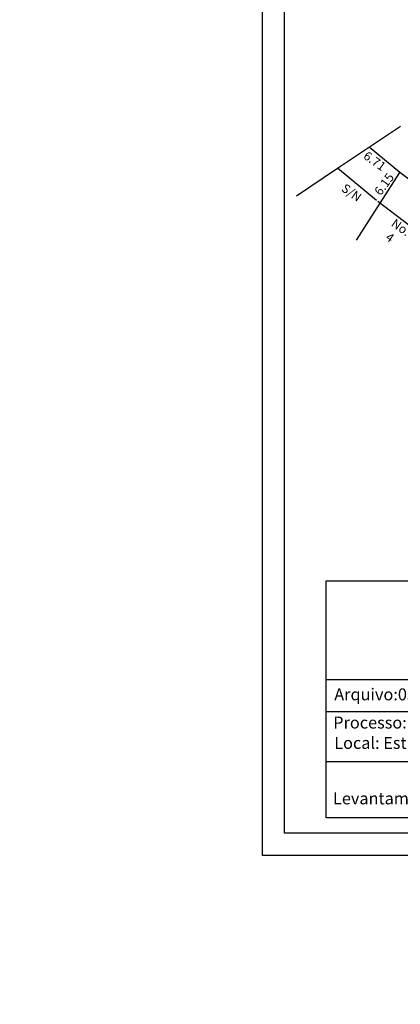
# Model space of a CAD drawing. Extents: x 0 to 182579, y 0 to 1667512.
# Drawn here: x 180469 to 180533, y 1665318 to 1665484 of the extents above; entities that cross this region are included whole.
import ezdxf

# ---------------------------------------------------------------- set-up
doc = ezdxf.new("R2010")
doc.units = 0
doc.header["$LTSCALE"] = 6
doc.header["$MEASUREMENT"] = 0
for name, color, linetype in [('PRINT_A4_A3', 7, 'CONTINUOUS'), ('T-DIVIS-EXIS', 7, 'CONTINUOUS'), ('T-EDIF', 5, 'CONTINUOUS'), ('T-TEXTP', 7, 'CONTINUOUS')]:
    doc.layers.add(name, color=color, linetype=linetype)

msp = doc.modelspace()

# ---------------------------------------------------------------- linework, layer by layer
at = {"layer": 'PRINT_A4_A3'}
for p, q in [((180520.56, 1665389.04), (180643.88, 1665389.04)), ((180520.56, 1665349.08), (180520.56, 1665389.04)), ((180595.35, 1665358.55), (180520.56, 1665358.55)), ((180643.88, 1665349.08), (180520.56, 1665349.08))]:
    msp.add_line(p, q, dxfattribs=at)
at = {"layer": 'PRINT_A4_A3', "color": 255}
for points in [[(180509.82, 1665547.84), (180650.65, 1665547.84), (180650.65, 1665342.75), (180509.82, 1665342.75)], [(180513.57, 1665544.09), (180646.9, 1665544.09), (180646.9, 1665346.5), (180513.57, 1665346.5)]]:
    msp.add_lwpolyline(points, close=True, dxfattribs=at)
at = {"layer": 'T-DIVIS-EXIS', "linetype": 'Continuous'}
for p, q in [((180522.51, 1665458.67), (180533.13, 1665465.76)), ((180533.02, 1665457.94), (180527.85, 1665462.23)), ((180529.68, 1665452.76), (180533.02, 1665457.94)), ((180540.87, 1665451.97), (180533.02, 1665457.94))]:
    msp.add_line(p, q, dxfattribs=at)
msp.add_circle((180533.5, 1665465.66), 2046, dxfattribs=at)
at = {"layer": 'T-EDIF', "linetype": 'Continuous'}
for p, q in [((180515.57, 1665454.04), (180522.51, 1665458.67)), ((180529.09, 1665453.21), (180522.51, 1665458.67)), ((180525.68, 1665446.56), (180529.68, 1665452.76)), ((180537.52, 1665446.79), (180529.3, 1665453.04))]:
    msp.add_line(p, q, dxfattribs=at)
at = {"layer": 'T-TEXTP'}
for p, q in [((180520.56, 1665372.41), (180643.88, 1665372.41)), ((180595.35, 1665366.94), (180520.56, 1665366.94))]:
    msp.add_line(p, q, dxfattribs=at)

# ---------------------------------------------------------------- texts
at = {"layer": 'T-DIVIS-EXIS', "linetype": 'Continuous'}
for s, rotation, p in [('6.71', 324.5492, (180526.71, 1665460.44)), ('6.15', 53.5545, (180529.77, 1665453.95)), ('S/N', 324.5492, (180523, 1665454.97)), ('No.', 324.5492, (180531.4, 1665449.05)), ('4', 324.5492, (180530.43, 1665446.72))]:
    msp.add_text(s, height=1.5, rotation=rotation, dxfattribs=at).set_placement(p)
at = {"layer": 'T-TEXTP', "char_height": 2.0138, "attachment_point": 1}
for s, insert in [('{\\fArial|b0|i0|c0|p34;Arquivo:05/C/ccpg/dm/k94kra.dwg}', (180521.94, 1665370.92)), ('{\\fArial|b0|i0|c0|p34;Processo: 2.223.339,008}', (180521.77, 1665366.16)), ('{\\fArial|b0|i0|c0|p34;Local: Estr. Cristiano Kraemer, 1829}', (180521.94, 1665362.73)), ('{\\fArial|b0|i0|c0|p34;Levantamento: Orlando}', (180521.73, 1665353.37))]:
    msp.add_mtext(s, dxfattribs=dict(at, insert=insert))

doc.saveas('drawing.dxf')
